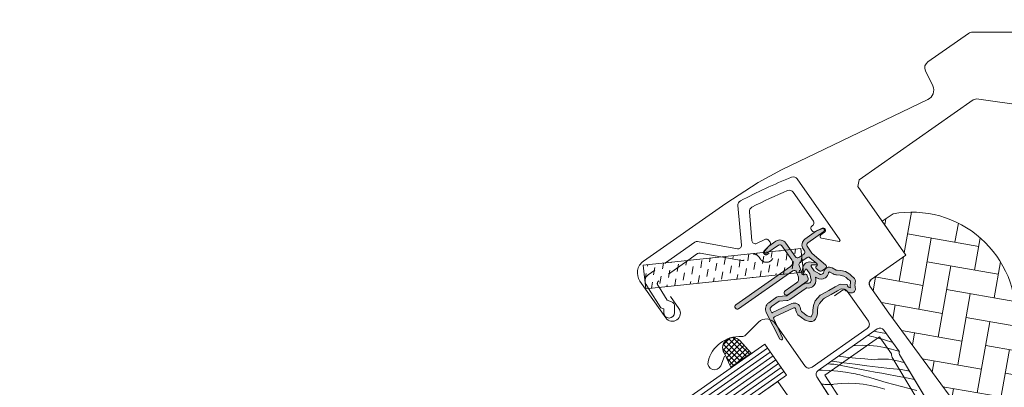
# Model space of a CAD drawing. Units: millimetres. Extents: x -860 to 65640, y -14392 to 2621.
# Drawn here: x 64219 to 64427, y -13386 to -13308 of the extents above; entities that cross this region are included whole.
import ezdxf

# ---------------------------------------------------------------- set-up
doc = ezdxf.new("R2010")
doc.units = ezdxf.units.MM
doc.header["$MEASUREMENT"] = 0
doc.linetypes.add('HIDDEN', pattern=[7.5, 5, -2.5])
for name, color, linetype, lineweight in [('0_Toll_száma__1', 7, 'Continuous', 5), ('0_Toll_száma__2', 7, 'Continuous', 13), ('0_Toll_száma__3', 7, 'Continuous', 15)]:
    doc.layers.add(name, color=color, linetype=linetype, lineweight=lineweight)
doc.layers.add('0_Toll_száma__87', color=7, linetype='Continuous', lineweight=5, true_color=0x6a6a6a)
doc.dimstyles.new('ELKÉSZÜLT_STÍLUS__1', dxfattribs={"dimtxt": 0.18, "dimasz": 14.592, "dimexe": 0.18, "dimexo": 0.0625, "dimgap": 0.09, "dimtad": 0, "dimtih": 1, "dimtoh": 1, "dimdec": 4, "dimzin": 0, "dimdsep": 46, "dimcen": 0.09, "dimadec": 0, "dimazin": 0, "dimtfac": 1, "dimtdec": 4, "dimtmove": 0, "dimatfit": 3, "dimldrblk": 'ARROWHEAD_5', "dimfxl": 1, "dimtolj": 1, "dimtzin": 0, "dimarcsym": 0})

# ---------------------------------------------------------------- blocks, each defined once
blk = doc.blocks.new('*X48', base_point=(14648.81, -124.97))
at = {"layer": '0_Toll_száma__87', "linetype": 'Continuous'}
for p, q in [((64398.3, -13374.8), (64397.98, -13374.73)), ((64398.77, -13374.9), (64398.3, -13374.8)), ((64399.23, -13375.01), (64398.77, -13374.9)), ((64399.7, -13375.12), (64399.23, -13375.01)), ((64399.56, -13373.83), (64399.32, -13373.79)), ((64401, -13374.11), (64399.56, -13373.83)), ((64400.17, -13375.24), (64399.7, -13375.12)), ((64400.63, -13375.37), (64400.17, -13375.24)), ((64401.93, -13374.29), (64401, -13374.11)), ((64395.31, -13376.82), (64394.94, -13376.86)), ((64396.86, -13376.77), (64395.31, -13376.82)), ((64398.42, -13376.81), (64396.86, -13376.77)), ((64399.96, -13376.96), (64398.42, -13376.81)), ((64401.49, -13377.2), (64399.96, -13376.96)), ((64401.09, -13375.5), (64400.63, -13375.37)), ((64401.55, -13375.64), (64401.09, -13375.5)), ((64403.01, -13377.55), (64401.49, -13377.2)), ((64403.25, -13376.14), (64401.55, -13375.64)), ((64393.39, -13379.26), (64391.78, -13379.07)), ((64395.38, -13379.46), (64393.39, -13379.26)), ((64404.5, -13377.99), (64403.01, -13377.55)), ((64404.6, -13378.03), (64404.5, -13377.99)), ((64389.72, -13380.71), (64389.45, -13380.7)), ((64390.1, -13380.73), (64389.72, -13380.71)), ((64390.48, -13380.75), (64390.1, -13380.73)), ((64390.5, -13380.11), (64390.34, -13380.09)), ((64390.85, -13380.78), (64390.48, -13380.75)), ((64392.92, -13380.45), (64390.5, -13380.11)), ((64391.23, -13380.83), (64390.85, -13380.78)), ((64391.6, -13380.88), (64391.23, -13380.83)), ((64391.97, -13380.94), (64391.6, -13380.88)), ((64392.34, -13381.01), (64391.97, -13380.94)), ((64393.77, -13381.29), (64392.34, -13381.01)), ((64395.34, -13380.78), (64392.92, -13380.45)), ((64395.21, -13381.58), (64393.77, -13381.29)), ((64397.76, -13381.08), (64395.34, -13380.78)), ((64397.37, -13379.65), (64395.38, -13379.46)), ((64399.37, -13379.81), (64397.37, -13379.65)), ((64400.19, -13381.37), (64397.76, -13381.08)), ((64400.12, -13379.72), (64399.37, -13379.81)), ((64400.86, -13379.68), (64400.12, -13379.72)), ((64402.62, -13381.63), (64400.19, -13381.37)), ((64401.62, -13379.68), (64400.86, -13379.68)), ((64402.36, -13379.72), (64401.62, -13379.68)), ((64403.11, -13379.81), (64402.36, -13379.72)), ((64403.85, -13379.94), (64403.11, -13379.81)), ((64404.58, -13380.11), (64403.85, -13379.94)), ((64405.3, -13380.32), (64404.58, -13380.11)), ((64405.7, -13380.42), (64405.3, -13380.32)), ((64387.55, -13382.03), (64388.37, -13382.03)), ((64388.37, -13382.03), (64390.01, -13382.09)), ((64390.01, -13382.09), (64391.65, -13382.23)), ((64391.65, -13382.23), (64393.28, -13382.44)), ((64393.28, -13382.44), (64394.91, -13382.72)), ((64395.38, -13382.82), (64394.91, -13382.72)), ((64396.65, -13381.86), (64395.21, -13381.58)), ((64395.85, -13382.92), (64395.38, -13382.82)), ((64396.32, -13383.03), (64395.85, -13382.92)), ((64396.78, -13383.14), (64396.32, -13383.03)), ((64398.08, -13382.13), (64396.65, -13381.86)), ((64397.25, -13383.26), (64396.78, -13383.14)), ((64397.71, -13383.39), (64397.25, -13383.26)), ((64398.18, -13383.52), (64397.71, -13383.39)), ((64399.52, -13382.41), (64398.08, -13382.13)), ((64398.64, -13383.66), (64398.18, -13383.52)), ((64400.96, -13382.68), (64399.52, -13382.41)), ((64402.39, -13382.95), (64400.96, -13382.68)), ((64403.83, -13383.22), (64402.39, -13382.95)), ((64405.05, -13381.87), (64402.62, -13381.63)), ((64406.54, -13383.72), (64403.83, -13383.22)), ((64406.81, -13382.25), (64405.05, -13381.87)), ((64388.65, -13384.99), (64388.19, -13384.94)), ((64388.92, -13385.02), (64388.65, -13384.99)), ((64389.2, -13385.05), (64388.92, -13385.02)), ((64389.47, -13385.06), (64389.2, -13385.05)), ((64389.75, -13385.07), (64389.47, -13385.06)), ((64390.02, -13385.07), (64389.75, -13385.07)), ((64390.3, -13385.06), (64390.02, -13385.07)), ((64390.58, -13385.03), (64390.3, -13385.06)), ((64390.85, -13385), (64390.58, -13385.03)), ((64392.4, -13384.84), (64390.85, -13385)), ((64393.95, -13384.79), (64392.4, -13384.84)), ((64395.5, -13384.83), (64393.95, -13384.79)), ((64397.04, -13384.98), (64395.5, -13384.83)), ((64398.58, -13385.22), (64397.04, -13384.98)), ((64400.09, -13385.57), (64398.58, -13385.22)), ((64401.85, -13384.61), (64398.64, -13383.66)), ((64401.58, -13386.01), (64400.09, -13385.57)), ((64405.08, -13385.47), (64401.85, -13384.61)), ((64408.33, -13386.27), (64405.08, -13385.47)), ((64407.83, -13383.96), (64406.54, -13383.72))]:
    blk.add_line(p, q, dxfattribs=at)
blk = doc.blocks.new('Kitöltés_7_5', base_point=(14648.81, -124.97))
at = {"layer": '0_Toll_száma__87', "color": 7, "linetype": 'Continuous', "lineweight": 15}
for p, q in [((64400.01, -13373.31), (64387.48, -13382.08)), ((64404.67, -13378.13), (64401.4, -13373.55)), ((64404.65, -13378.24), (64404.67, -13378.13)), ((64429.91, -13420.68), (64404.68, -13378.71)), ((64387.22, -13383.45), (64402.52, -13407))]:
    blk.add_line(p, q, dxfattribs=at)
for centre, radius, start, end in [((64400.58, -13374.13), 1, 35.5093, 125.0155), ((64405.13, -13378.44), 0.524, 156.5279, 211.0099), ((64388.06, -13382.9), 1, 125.0099, 213.0099)]:
    blk.add_arc(centre, radius, start, end, dxfattribs=at)
at = {"layer": '0_Toll_száma__87', "linetype": 'Continuous'}
blk.add_blockref('*X48', (14648.81, -124.97), dxfattribs=at)
blk = doc.blocks.new('ARROWHEAD_5')
at = {"color": 0, "linetype": 'Continuous', "lineweight": 0}
blk.add_line((0, 0), (-1, 0), dxfattribs=at)
blk.add_solid([(-1, 0.2679), (0, 0), (-1, -0.2679), (-1, 0.2679)], dxfattribs=at)

msp = doc.modelspace()

# ---------------------------------------------------------------- hatches: boundary and pattern name
at = {"layer": '0_Toll_száma__1', "linetype": 'Continuous'}
h = msp.add_hatch(dxfattribs=at)
h.set_pattern_fill('AR_HBONE_0005', color=256, style=0, pattern_type=2)
h.set_pattern_definition([(80.00987, (62310.063, -13628.757), (-4.121704, 5.884246), [15.24, -5.08]), (170.00987, (62310.944, -13623.754), (-4.121704, 5.884246), [15.24, -5.08])])
h.paths.add_polyline_path([(64426.198, -13402.215), (64429.651, -13399.796), (64429.236, -13372.005, 0.4870735), (64403.325, -13349.01), (64401.062, -13350.595), (64406.053, -13357.721), (64398.682, -13362.884, 0.4142136), (64398.436, -13364.277), (64402.452, -13370.011)])
for points in [[(64388.742, -13352.754, 0.883857), (64388.416, -13352.14), (64387.261, -13352.581, 0.0616517), (64387.196, -13352.616), (64384.728, -13354.345, 0.4142136), (64384.36, -13356.434), (64384.618, -13356.802, -0.4142136), (64384.496, -13357.499), (64383.431, -13358.244, -0.4142136), (64382.735, -13358.122), (64380.669, -13355.173, 0.4142136), (64378.58, -13354.805), (64377.095, -13355.845, 0.0616517), (64377.04, -13355.895), (64376.231, -13356.83, 0.883857), (64376.697, -13357.345), (64379.154, -13355.624, -0.4142136), (64379.85, -13355.747), (64381.944, -13358.736, -0.4142136), (64381.699, -13360.129), (64370.15, -13368.219, 1), (64370.724, -13369.038), (64382.16, -13361.027, -0.4931454), (64382.917, -13361.266), (64383.334, -13362.413, -0.3394543), (64382.968, -13363.574), (64380.541, -13365.274, 1), (64381.115, -13366.093), (64385.215, -13363.222, 0.3394543), (64385.398, -13362.641), (64385.131, -13361.91, 0.4931454), (64384.677, -13361.767), (64384.588, -13361.829, -0.4931454), (64384.134, -13361.686), (64383.478, -13359.885, -0.3394543), (64383.661, -13359.304), (64385.167, -13358.249, -0.340633), (64385.776, -13358.275), (64387.244, -13359.507, -0.4931454), (64387.224, -13359.983), (64387.134, -13360.046, 0.4931454), (64387.114, -13360.521), (64387.71, -13361.021, 0.3394543), (64388.318, -13361.048), (64389.048, -13360.537, 0.4931454), (64389.082, -13359.744), (64386.266, -13357.381, -0.0655435), (64386.178, -13357.285), (64385.179, -13355.86, -0.4142136), (64385.302, -13355.164)], [(64391.542, -13360.911), (64390.473, -13360.423), (64391.336, -13360.872)]]:
    msp.add_hatch(color=256, dxfattribs=at).paths.add_polyline_path(points)
h = msp.add_hatch(dxfattribs=at)
h.set_pattern_fill('DASH_0005', color=256, style=0, pattern_type=2)
h.set_pattern_definition([(80.00987, (64077.5394, -12499.3946), (-1.2880326, 1.838827), [1.5875, -1.5875])])
h.paths.add_polyline_path([(64350.562, -13359.841), (64351.086, -13364.813), (64384.402, -13361.306), (64383.878, -13356.333)])
h = msp.add_hatch(color=256, dxfattribs=at)
h.paths.add_polyline_path([(64377.067, -13367.783, 0.3749905), (64376.562, -13369.826), (64379.455, -13375.446, 1.0504811), (64379.987, -13375.171), (64378.128, -13371.159, -0.4134783), (64378.273, -13370.761), (64382.344, -13368.862, -0.5118896), (64382.769, -13369.1, 0.1246883), (64383.246, -13370.355), (64384.78, -13371.473), (64385.662, -13371.72, 0.1110632), (64386.1, -13371.742), (64386.257, -13371.716), (64386.586, -13371.566), (64386.966, -13371.226), (64387.013, -13371.111), (64387.227, -13370.619), (64387.374, -13370.104), (64387.383, -13369.441), (64387.48, -13368.621), (64387.764, -13367.924), (64388.638, -13366.954), (64388.864, -13366.798), (64390.26, -13366.05), (64391.593, -13365.282), (64392.403, -13364.859), (64392.986, -13364.893, 0.2616289), (64394.736, -13365.672, 0.4419279), (64395.35, -13364.613, -0.1077823), (64395.35, -13363.521, 0.2892561), (64394.961, -13362.45, -0.0265457), (64394.024, -13361.642), (64393.315, -13361.208), (64392.303, -13360.973), (64391.542, -13360.911, -0.0526486), (64391.336, -13360.872, -0.0526486), (64391.142, -13360.79), (64390.473, -13360.423, 0.5188654), (64388.71, -13361.284, -0.2029354), (64388.462, -13361.681), (64388.438, -13361.698, -0.304883), (64387.769, -13361.711), (64386.703, -13361.024), (64386.065, -13360.117, -0.6135551), (64386.204, -13359.789), (64387.121, -13359.768, 0.9584509), (64387.11, -13359.368), (64386.025, -13359.189, 0.2044135), (64384.873, -13359.432, 0.2044135), (64384.251, -13360.432), (64384.049, -13361.513, 0.9584509), (64384.421, -13361.659), (64384.754, -13360.805, -0.6135551), (64385.11, -13360.786), (64385.744, -13361.696), (64386.025, -13362.932, -0.304883), (64385.785, -13363.556), (64385.76, -13363.573, -0.2029354), (64385.303, -13363.671, 0.2126525), (64384.352, -13363.893), (64380.971, -13366.27, -0.1320707), (64380.824, -13366.323), (64379.153, -13366.47, 0.1316525), (64378.715, -13366.629)])
h.paths.add_polyline_path([(64377.451, -13369.369, -0.3749905), (64377.641, -13368.603), (64379.267, -13367.464), (64380.912, -13367.319, 0.1320707), (64381.546, -13367.088), (64384.948, -13364.697, -0.2261862), (64385.114, -13364.653, 0.2029354), (64386.334, -13364.392), (64386.358, -13364.375, 0.304883), (64387, -13362.71), (64386.919, -13362.353), (64387.227, -13362.551, 0.304883), (64389.012, -13362.517), (64389.036, -13362.5, 0.2029354), (64389.698, -13361.443, -0.5188654), (64389.992, -13361.299), (64390.661, -13361.667, 0.2679492), (64390.943, -13361.795), (64391.005, -13361.827), (64391.107, -13361.846, 0.2679492), (64391.408, -13361.903), (64392.148, -13361.964), (64392.931, -13362.146), (64393.412, -13362.439, 0.0243537), (64394.349, -13363.241, -0.2892561), (64394.373, -13363.308, 0.0955303), (64394.341, -13364.656, -0.2905601), (64393.621, -13363.928), (64392.184, -13363.845), (64391.112, -13364.405), (64389.774, -13365.176), (64388.343, -13365.943), (64387.974, -13366.197), (64386.904, -13367.385), (64386.503, -13368.369), (64386.384, -13369.374), (64386.376, -13369.957), (64386.283, -13370.282), (64386.131, -13370.631), (64386.033, -13370.719), (64385.961, -13370.752), (64385.932, -13370.757), (64385.223, -13370.559), (64383.985, -13369.657, -0.1030469), (64383.762, -13368.985, 0.5118896), (64381.921, -13367.956), (64377.85, -13369.855, 0.0253979), (64377.734, -13369.917)], flags=0)
h = msp.add_hatch(dxfattribs=at)
h.set_pattern_fill('EPS_0005', color=256, style=0, pattern_type=2)
h.set_pattern_definition([(45, (64370.3677, -13378.2733), (-0.56569, 0.56569), []), (135, (64370.3677, -13378.2733), (0.56569, 0.56569), [])])
h.paths.add_polyline_path([(64370.97, -13375.776, 0.8969616), (64367.662, -13378.359), (64369.097, -13381.41), (64373.389, -13378.403)])

# ---------------------------------------------------------------- linework, layer by layer
for p, q in [((64350.562, -13359.841), (64383.878, -13356.333)), ((64383.878, -13356.333), (64384.402, -13361.306)), ((64351.086, -13364.813), (64350.562, -13359.841)), ((64384.402, -13361.306), (64351.086, -13364.813)), ((64339.072, -13403.795), (64376.831, -13377.357)), ((64339.646, -13404.614), (64377.405, -13378.176)), ((64340.22, -13405.433), (64377.98, -13378.994)), ((64340.794, -13406.252), (64378.553, -13379.813)), ((64341.367, -13407.071), (64379.127, -13380.632)), ((64341.941, -13407.89), (64379.7, -13381.452)), ((64342.515, -13408.709), (64380.274, -13382.271))]:
    msp.add_line(p, q, dxfattribs=at)
at = {"layer": '0_Toll_száma__1', "linetype": 'Continuous', "flags": 128}
for points in [[(64401.062, -13350.595), (64403.325, -13349.01, -0.4870736), (64429.236, -13372.005), (64429.651, -13399.796), (64426.198, -13402.215)], [(64391.542, -13360.911, -0.1055898), (64391.142, -13360.79), (64390.473, -13360.423, 0.5188654), (64388.71, -13361.284, -0.2029354), (64388.462, -13361.681), (64388.438, -13361.698, -0.304883), (64387.769, -13361.711), (64386.703, -13361.024), (64386.065, -13360.117, -0.6135551), (64386.204, -13359.789), (64387.121, -13359.768, 0.9584509), (64387.11, -13359.368), (64386.025, -13359.189, 0.2044135), (64384.873, -13359.432, 0.2044135), (64384.251, -13360.432), (64384.049, -13361.513, 0.9584509), (64384.421, -13361.659), (64384.754, -13360.805, -0.6135551), (64385.11, -13360.786), (64385.744, -13361.696), (64386.025, -13362.932, -0.304883), (64385.785, -13363.556), (64385.76, -13363.573, -0.2029354), (64385.303, -13363.671, 0.2126525), (64384.352, -13363.893), (64380.971, -13366.27, -0.1320707), (64380.824, -13366.323), (64379.153, -13366.47, 0.1316525), (64378.715, -13366.629), (64377.067, -13367.783, 0.3749905), (64376.562, -13369.826), (64379.455, -13375.446, 1.0504811), (64379.987, -13375.171), (64378.128, -13371.159, -0.4134783), (64378.273, -13370.761), (64382.344, -13368.862, -0.5118896), (64382.769, -13369.1, 0.1246883), (64383.246, -13370.355), (64384.78, -13371.473), (64385.662, -13371.72, 0.1110632), (64386.1, -13371.742), (64386.257, -13371.716), (64386.586, -13371.566), (64386.966, -13371.226), (64387.013, -13371.111), (64387.227, -13370.619), (64387.374, -13370.104), (64387.383, -13369.441), (64387.48, -13368.621), (64387.764, -13367.924), (64388.638, -13366.954), (64388.864, -13366.798), (64390.26, -13366.05), (64391.593, -13365.282), (64392.403, -13364.859), (64392.986, -13364.893, 0.2616289), (64394.736, -13365.672, 0.4419279), (64395.35, -13364.613, -0.1077823), (64395.35, -13363.521, 0.2892561), (64394.961, -13362.45, -0.0265457), (64394.024, -13361.642), (64393.315, -13361.208), (64392.303, -13360.973), (64391.542, -13360.911), (64391.336, -13360.872), (64390.473, -13360.423)], [(64367.764, -13379.052), (64366.926, -13381.076, -0.9221022), (64364.269, -13380.22, -0.3630761), (64371.356, -13374.903, 0.2111672), (64372.187, -13374.587), (64374.95, -13371.856, -0.4644995), (64378.451, -13372.172), (64384.704, -13381.1, 0.4142136), (64386.236, -13381.369), (64397.867, -13373.223, 0.4142136), (64398.137, -13371.691), (64393.662, -13365.302, 0.4142136), (64392.687, -13365.13), (64390.967, -13366.335)], [(64429.908, -13420.685), (64417.294, -13399.7), (64404.68, -13378.714, -0.2423043), (64404.648, -13378.235), (64404.673, -13378.135), (64401.399, -13373.546, 0.4116802), (64400.011, -13373.308), (64387.483, -13382.083, 0.4040264), (64387.218, -13383.447), (64394.869, -13395.223), (64402.52, -13407, -0.40404), (64402.255, -13408.364), (64398.044, -13411.313), (64395.823, -13409.45), (64394.603, -13410.305), (64395.232, -13412.062), (64391.927, -13414.377), (64390.502, -13413.177), (64389.279, -13414.034), (64390.263, -13416.764), (64387.724, -13418.542), (64423.623, -13459.825, 0.3838762), (64426.28, -13460.151), (64442.193, -13449.004, 0.2016956)]]:
    msp.add_lwpolyline(points, format="xyb", dxfattribs=at)
for points in [[(64388.742, -13352.754, 0.883857), (64388.416, -13352.14), (64387.261, -13352.581, 0.0616517), (64387.196, -13352.616), (64384.728, -13354.345, 0.4142136), (64384.36, -13356.434), (64384.618, -13356.802, -0.4142136), (64384.496, -13357.499), (64383.431, -13358.244, -0.4142136), (64382.735, -13358.122), (64380.669, -13355.173, 0.4142136), (64378.58, -13354.805), (64377.095, -13355.845, 0.0616517), (64377.04, -13355.895), (64376.231, -13356.83, 0.883857), (64376.697, -13357.345), (64379.154, -13355.624, -0.4142136), (64379.85, -13355.747), (64381.944, -13358.736, -0.4142136), (64381.699, -13360.129), (64370.15, -13368.219, 1), (64370.724, -13369.038), (64382.16, -13361.027, -0.4931454), (64382.917, -13361.266), (64383.334, -13362.413, -0.3394543), (64382.968, -13363.574), (64380.541, -13365.274, 1), (64381.115, -13366.093), (64385.215, -13363.222, 0.3394543), (64385.398, -13362.641), (64385.131, -13361.91, 0.4931454), (64384.677, -13361.767), (64384.588, -13361.829, -0.4931454), (64384.134, -13361.686), (64383.478, -13359.885, -0.3394543), (64383.661, -13359.304), (64385.167, -13358.249, -0.340633), (64385.776, -13358.275), (64387.244, -13359.507, -0.4931454), (64387.224, -13359.983), (64387.134, -13360.046, 0.4931454), (64387.114, -13360.521), (64387.71, -13361.021, 0.3394543), (64388.318, -13361.048), (64389.048, -13360.537, 0.4931454), (64389.082, -13359.744), (64386.266, -13357.381, -0.0655435), (64386.178, -13357.285), (64385.179, -13355.86, -0.4142136), (64385.302, -13355.164)], [(64390.943, -13361.795, -0.2679492), (64390.661, -13361.667), (64389.992, -13361.299, 0.5188654), (64389.698, -13361.443, -0.2029354), (64389.036, -13362.5), (64389.012, -13362.517, -0.304883), (64387.227, -13362.551), (64386.919, -13362.353), (64387, -13362.71, -0.304883), (64386.358, -13364.375), (64386.334, -13364.392, -0.2029354), (64385.114, -13364.653, 0.2261862), (64384.948, -13364.697), (64381.546, -13367.088, -0.1320707), (64380.912, -13367.319), (64379.267, -13367.464), (64377.641, -13368.603, 0.3749905), (64377.451, -13369.369), (64377.734, -13369.917, -0.0253979), (64377.85, -13369.855), (64381.921, -13367.956, -0.5118896), (64383.762, -13368.985, 0.1030469), (64383.985, -13369.657), (64385.223, -13370.559), (64385.932, -13370.757), (64385.961, -13370.752), (64386.033, -13370.719), (64386.131, -13370.631), (64386.283, -13370.282), (64386.376, -13369.957), (64386.384, -13369.374), (64386.503, -13368.369), (64386.904, -13367.385), (64387.974, -13366.197), (64388.343, -13365.943), (64389.774, -13365.176), (64391.112, -13364.405), (64392.184, -13363.845), (64393.621, -13363.928, 0.2905601), (64394.341, -13364.656, -0.0955303), (64394.373, -13363.308, 0.2892561), (64394.349, -13363.241, -0.0243537), (64393.412, -13362.439), (64392.931, -13362.146), (64392.148, -13361.964), (64391.408, -13361.903, -0.2679492), (64391.107, -13361.846), (64391.005, -13361.827)], [(64369.097, -13381.41), (64373.389, -13378.403), (64370.97, -13375.776, 0.8969616), (64367.662, -13378.359)]]:
    msp.add_lwpolyline(points, format="xyb", close=True, dxfattribs=at)
msp.add_lwpolyline([(64378.993, -13396.577), (64373.256, -13388.386), (64378.989, -13384.37), (64384.726, -13392.561)], close=True, dxfattribs=at)
at = {"layer": '0_Toll_száma__2', "linetype": 'Continuous'}
for p, q in [((64338.494, -13402.968), (64376.247, -13376.523)), ((64376.247, -13376.523), (64380.837, -13383.076)), ((64380.837, -13383.076), (64343.083, -13409.521))]:
    msp.add_line(p, q, dxfattribs=at)
at = {"layer": '0_Toll_száma__2', "linetype": 'Continuous', "flags": 128}
msp.add_lwpolyline([(64431.347, -13326.231), (64420.979, -13324.764), (64420.265, -13324.935), (64396.144, -13341.831), (64395.898, -13343.224), (64406.053, -13357.721), (64398.682, -13362.884), (64398.271, -13363.53), (64398.436, -13364.277), (64402.452, -13370.011), (64426.198, -13402.215), (64429.615, -13406.849), (64437.785, -13411.191), (64465.967, -13391.45), (64466.5, -13390.622), (64466.407, -13389.849), (64447.687, -13363.126), (64452.159, -13356.512), (64452.331, -13355.944), (64452.15, -13355.378), (64432.025, -13326.648), (64431.729, -13326.369)], close=True, dxfattribs=at)
for points in [[(64376.137, -13356.804), (64377.3, -13355.636, 0.3639702), (64377.355, -13354.996), (64377.036, -13354.543, 0.3639702), (64376.415, -13354.377), (64374.52, -13355.266, -0.5205671), (64373.525, -13354.694), (64372.991, -13348.594, -0.3040865), (64373.527, -13347.619, -0.0214212), (64381.067, -13344.119, -0.3513522), (64382.267, -13344.469), (64386.513, -13350.53, -0.4142136), (64386.341, -13351.505), (64386.177, -13351.62, 0.4142136), (64386.055, -13352.316), (64386.243, -13352.586, 0.3639702), (64386.864, -13352.752), (64388.358, -13352.055, -0.9163312), (64388.857, -13352.918), (64388.079, -13353.463, 0.6681786), (64388.239, -13354.184), (64391.918, -13354.832, 0.6681786), (64392.116, -13354.521), (64383.104, -13341.654, 0.3460839), (64381.92, -13341.297, 0.0300548), (64371.089, -13346.304, 0.2997973), (64370.566, -13347.273), (64371.299, -13355.634, -0.4940624), (64370.478, -13356.385), (64362.027, -13354.87, 0.1996789), (64361.502, -13354.986), (64355.28, -13359.344)], [(64366.961, -13358.091), (64362.563, -13357.303, 0.1996789), (64362.038, -13357.419), (64359.998, -13358.847)], [(64351.698, -13364.749), (64354.276, -13368.873), (64354.891, -13369.096), (64354.891, -13369.86, 1), (64357.191, -13369.86), (64357.191, -13368.505, 0.3152988), (64356.533, -13367.565), (64355.607, -13367.228), (64353.911, -13364.516)]]:
    msp.add_lwpolyline(points, format="xyb", dxfattribs=at)
for points in [[(64426.198, -13402.215), (64429.651, -13399.796), (64429.236, -13372.005, 0.4870735), (64403.325, -13349.01), (64401.062, -13350.595), (64406.053, -13357.721), (64398.682, -13362.884, 0.4142136), (64398.436, -13364.277), (64402.452, -13370.011)], [(64370.97, -13375.776, 0.8969616), (64367.662, -13378.359), (64369.097, -13381.41), (64373.389, -13378.403)]]:
    msp.add_lwpolyline(points, format="xyb", close=True, dxfattribs=at)
at = {"layer": '0_Toll_száma__2', "linetype": 'HIDDEN', "flags": 128}
for points in [[(64366.961, -13358.091), (64371.359, -13358.879, 0.3027756), (64372.331, -13358.345, -0.5622078), (64375.059, -13358.164), (64375.372, -13358.609, 0.6681786), (64378.077, -13358.004), (64378.18, -13357.416, 0.6681786), (64377.556, -13357.02), (64376.778, -13357.566, -0.6030575), (64375.991, -13357.164)], [(64375.991, -13357.164, -0.1973978), (64376.137, -13356.804)], [(64351.698, -13364.749), (64351.194, -13363.942, -0.3989595), (64351.605, -13361.918), (64355.28, -13359.344)], [(64359.998, -13358.847), (64353.844, -13363.158, 0.3989595), (64353.652, -13364.102), (64353.911, -13364.516)]]:
    msp.add_lwpolyline(points, format="xyb", dxfattribs=at)
at = {"layer": '0_Toll_száma__3', "linetype": 'Continuous', "flags": 128}
for points in [[(64433.59, -13310.648), (64420.127, -13310.65, 0.0765102), (64419.676, -13310.72, 0.0764967), (64419.267, -13310.922), (64410.668, -13316.945, 0.3669038), (64410.175, -13318.822), (64411.707, -13322.018, -0.4142196), (64410.697, -13324.886), (64379.755, -13339.752), (64374.88, -13342.422), (64368.017, -13346.821), (64350.608, -13359.015, 0.4146626), (64349.876, -13363.19), (64355.326, -13370.971, 0.9999997), (64358.111, -13369.021), (64356.304, -13366.441)], [(64429.908, -13420.685), (64404.68, -13378.714, -0.2423043), (64404.648, -13378.235), (64404.673, -13378.135), (64401.399, -13373.546, 0.4116918), (64400.011, -13373.308), (64387.483, -13382.083, 0.4040264), (64387.218, -13383.447), (64402.52, -13407, -0.40404), (64402.255, -13408.364), (64398.044, -13411.313), (64395.823, -13409.45), (64394.603, -13410.305), (64395.232, -13412.062), (64391.927, -13414.377), (64390.502, -13413.177), (64389.279, -13414.034), (64390.263, -13416.764), (64387.724, -13418.542), (64423.623, -13459.825, 0.3838762), (64426.28, -13460.151), (64442.193, -13449.004, 0.2016956)]]:
    msp.add_lwpolyline(points, format="xyb", dxfattribs=at)
msp.add_lwpolyline([(64403.297, -13379.545, -0.1223917), (64402.995, -13378.56), (64400.439, -13374.977), (64388.893, -13383.064), (64403.872, -13406.121, -0.4040259), (64403.18, -13409.685), (64397.956, -13413.344), (64397.165, -13412.677), (64391.837, -13416.409), (64392.629, -13417.075), (64390.116, -13418.835), (64424.84, -13458.767, 0.3838642), (64425.355, -13458.83), (64441.101, -13447.8, 2.8323745), (64441.155, -13447.804), (64430.761, -13431.177, -0.1197372), (64429.034, -13425.972, 0.0280536), (64428.382, -13421.276)], format="xyb", close=True, dxfattribs=at)

# ---------------------------------------------------------------- block references
at = {"layer": '0_Toll_száma__87', "linetype": 'Continuous'}
msp.add_blockref('Kitöltés_7_5', (14648.813, -124.966), dxfattribs=at)

# ---------------------------------------------------------------- leaders
at = {"layer": '0_Toll_száma__1', "linetype": 'Continuous', "annotation_type": 0, "has_hookline": 1, "hookline_direction": 1}
for points, text_width in [([(64535.029, -13371.022), (64535.029, -13237.507), (64462.722, -13237.507)], 173.472), ([(64479.345, -13360.698), (64479.345, -13281.629), (64462.722, -13281.629)], 324.48)]:
    msp.add_leader(points, dimstyle='ELKÉSZÜLT_STÍLUS__1', dxfattribs=dict(at, text_width=text_width))

doc.saveas('drawing.dxf')
